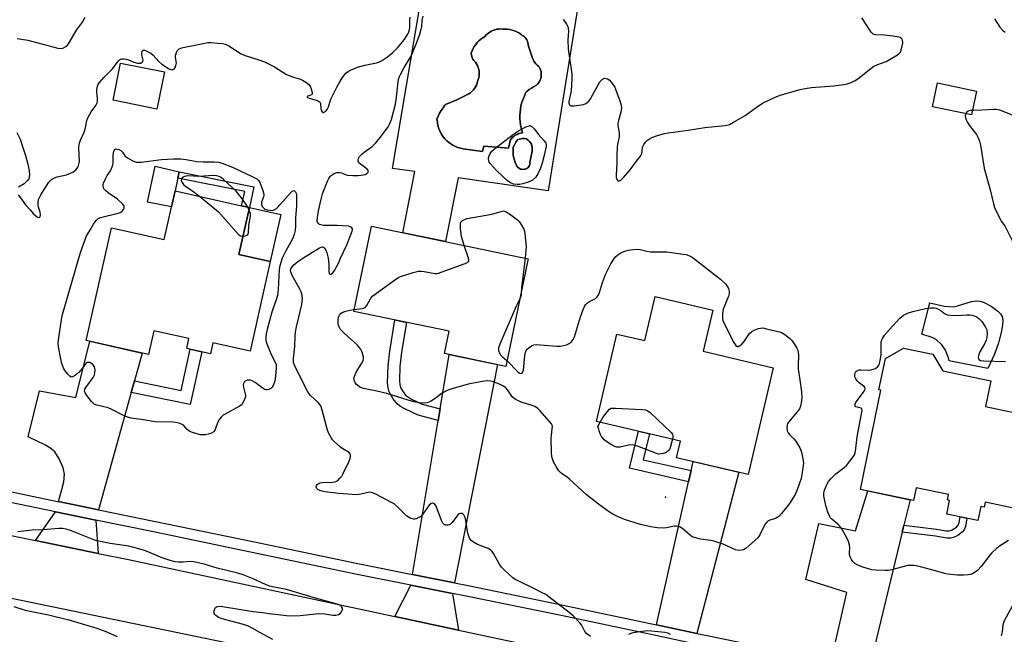
# Model space of a CAD drawing. Units: inches. Extents: x 1195769 to 1201769, y 537456 to 541457.
# Drawn here: x 1196049 to 1196424, y 539308 to 539543 of the extents above; entities that cross this region are included whole.
import ezdxf

# ---------------------------------------------------------------- set-up
doc = ezdxf.new("R2010")
doc.units = ezdxf.units.IN
doc.header["$MEASUREMENT"] = 0
for name, color, linetype in [('BLDG-Footprint', 5, 'Continuous'), ('CULTRL-Pad', 6, 'Continuous'), ('CULTRL-Swimming Pool in Ground', 4, 'Continuous'), ('ELEV-Spot Elevation', 7, 'Continuous'), ('TRANS-Driveway', 251, 'Continuous'), ('TRANS-Non Street Sidewalk', 7, 'Continuous'), ('TRANS-Road', 130, 'Continuous'), ('TRANS-Street Sidewalk', 7, 'Continuous'), ('Undefined', 1, 'Continuous')]:
    doc.layers.add(name, color=color, linetype=linetype)

msp = doc.modelspace()

# ---------------------------------------------------------------- linework, layer by layer
at = {"layer": 'BLDG-Footprint'}
for points, elevation in [([(1196103.82, 539522.89), (1196100.96, 539508.71), (1196084.19, 539512.09), (1196087.05, 539526.27)], 386.93), ([(1196413.74, 539515.61), (1196411.86, 539506.47), (1196397.04, 539509.53), (1196398.92, 539518.67)], 388.21), ([(1196136.25, 539471.15), (1196132.23, 539453.26), (1196144.2, 539450.57), (1196136.53, 539416.39), (1196122.29, 539419.59), (1196121.35, 539415.4), (1196112.33, 539417.42), (1196113.17, 539421.16), (1196099.81, 539424.16), (1196097.77, 539415.08), (1196073.9, 539420.43), (1196083.56, 539463.47), (1196103.77, 539458.94), (1196107.93, 539477.51), (1196133.28, 539471.82)], 388.85), ([(1196242.55, 539451.07), (1196234.16, 539410.56), (1196210.72, 539415.41), (1196212.49, 539423.96), (1196176.1, 539431.49), (1196180.15, 539451.07), (1196182.83, 539464), (1196242.66, 539451.61)], 389.77), ([(1196313.17, 539432.05), (1196309.48, 539416.31), (1196336.22, 539410.05), (1196326.68, 539369.28), (1196299.3, 539375.69), (1196300.79, 539382.05), (1196268.67, 539389.57), (1196276.47, 539422.89), (1196287.21, 539420.37), (1196291.15, 539437.2)], 390.71), ([(1196436.44, 539391.23), (1196429.22, 539356.24), (1196417.08, 539358.75), (1196416.68, 539356.82), (1196415.42, 539357.08), (1196414.31, 539351.73), (1196402.42, 539354.18), (1196403.51, 539359.45), (1196402.68, 539359.63), (1196403.09, 539361.63), (1196390.76, 539364.17), (1196389.78, 539359.42), (1196369.48, 539363.61), (1196377.29, 539401.49), (1196376.52, 539401.65), (1196378.98, 539413.58), (1196385.91, 539417.56), (1196397.09, 539415.25), (1196400.93, 539408.81), (1196419.24, 539405.04), (1196417.21, 539395.2)], 390.4)]:
    msp.add_lwpolyline(points, close=True, dxfattribs=dict(at, elevation=elevation))
at = {"layer": 'CULTRL-Pad'}
for points in [[(1196107.93, 539477.51), (1196106.57, 539471.42), (1196097.38, 539473.17), (1196100.34, 539486.92), (1196109.45, 539484.78), (1196108.95, 539482.4), (1196108.83, 539481.8)], [(1196148.22, 539468.47), (1196144.2, 539450.57), (1196132.23, 539453.26), (1196136.25, 539471.15)], [(1196419.39, 539433.51), (1196421.95, 539431.58), (1196422.9, 539430.58), (1196423.52, 539429.62), (1196423.84, 539428.15), (1196423.75, 539426.25), (1196423.22, 539423.45), (1196422.19, 539419.51), (1196420.61, 539415.15), (1196418.1, 539409.75), (1196403.28, 539412.62), (1196403.04, 539413.83), (1196401.99, 539416.69), (1196400.5, 539418.73), (1196398.44, 539420.8), (1196396.82, 539421.63), (1196392.97, 539422.85), (1196395.94, 539434.84), (1196401.61, 539433.55), (1196404.92, 539433.33), (1196406.55, 539433.66), (1196411.81, 539435.3), (1196413.84, 539435.6), (1196415.08, 539435.43), (1196416.47, 539434.99)]]:
    msp.add_lwpolyline(points, close=True, dxfattribs=at)
for points in [[(1196248.3, 539559.63, 0), (1196245.94, 539549.9, 0), (1196261.3, 539546.22, 0), (1196250.29, 539477.55, 0), (1196215.96, 539482.49, 0), (1196211.15, 539458.14, 0), (1196194.75, 539461.53, 0), (1196199.37, 539484.88, 0), (1196190.88, 539486.1, 0), (1196203.21, 539559.34, 0), (1196221.9, 539556.14, 0), (1196223.88, 539565.3, 0)], [(1196232.95, 539539.21, 0), (1196232.18, 539539.27, 0), (1196231.41, 539539.25, 0), (1196230.65, 539539.15, 0), (1196229.9, 539538.97, 0), (1196229.18, 539538.72, 0), (1196228.48, 539538.39, 0), (1196227.83, 539537.99, 0), (1196227.21, 539537.52, 0), (1196226.66, 539536.99, 0), (1196226.15, 539536.41, 0), (1196225.36, 539535.94, 0), (1196224.6, 539535.39, 0), (1196223.88, 539534.79, 0), (1196223.22, 539534.12, 0), (1196222.62, 539533.4, 0), (1196222.09, 539532.64, 0), (1196221.62, 539531.82, 0), (1196221.22, 539530.98, 0), (1196220.9, 539530.1, 0), (1196220.9, 539529.98, 0), (1196220.96, 539529.4, 0), (1196221.1, 539528.83, 0), (1196221.31, 539528.29, 0), (1196221.59, 539527.78, 0), (1196221.94, 539527.31, 0), (1196222.35, 539526.9, 0), (1196222.53, 539526.66, 0), (1196222.95, 539526, 0), (1196223.29, 539525.31, 0), (1196223.57, 539524.58, 0), (1196223.77, 539523.83, 0), (1196223.89, 539523.06, 0), (1196223.93, 539522.28, 0), (1196223.89, 539521.51, 0), (1196223.77, 539520.74, 0), (1196223.57, 539519.99, 0), (1196223.3, 539519.26, 0), (1196223.13, 539518.54, 0), (1196222.88, 539517.83, 0), (1196222.56, 539517.16, 0), (1196222.17, 539516.52, 0), (1196221.71, 539515.93, 0), (1196221.2, 539515.39, 0), (1196220.62, 539514.92, 0), (1196220, 539514.5, 0), (1196219.54, 539514.25, 0), (1196217.48, 539513.2, 0), (1196215.39, 539512.22, 0), (1196213.27, 539511.3, 0), (1196211.13, 539510.45, 0), (1196210.89, 539510.17, 0), (1196210.15, 539509.19, 0), (1196209.47, 539508.17, 0), (1196208.85, 539507.1, 0), (1196208.31, 539506, 0), (1196207.84, 539504.87, 0), (1196207.86, 539504.47, 0), (1196207.98, 539503.49, 0), (1196208.17, 539502.53, 0), (1196208.44, 539501.58, 0), (1196208.79, 539500.65, 0), (1196209.21, 539499.76, 0), (1196209.71, 539498.9, 0), (1196210.26, 539498.09, 0), (1196210.89, 539497.33, 0), (1196211.57, 539496.62, 0), (1196212.24, 539496.06, 0), (1196213.07, 539495.46, 0), (1196213.94, 539494.93, 0), (1196214.86, 539494.47, 0), (1196215.81, 539494.08, 0), (1196216.78, 539493.77, 0), (1196217.78, 539493.53, 0), (1196225.22, 539492.51, 0), (1196225.73, 539494.58, 0), (1196235.13, 539493.77, 0), (1196235.95, 539497.08, 0), (1196236.1, 539497.27, 0), (1196236.59, 539497.81, 0), (1196237.15, 539498.29, 0), (1196237.74, 539498.71, 0), (1196238.39, 539499.06, 0), (1196239.06, 539499.34, 0), (1196239.76, 539499.54, 0), (1196240.49, 539499.67, 0), (1196240.31, 539500.27, 0), (1196240.01, 539501.47, 0), (1196239.78, 539502.67, 0), (1196239.62, 539503.89, 0), (1196239.53, 539505.1, 0), (1196239.51, 539506.31, 0), (1196239.57, 539507.52, 0), (1196239.69, 539508.71, 0), (1196239.89, 539509.88, 0), (1196240.15, 539511.03, 0), (1196241.8, 539515.06, 0), (1196242.27, 539515.5, 0), (1196243.06, 539516.13, 0), (1196243.88, 539516.71, 0), (1196244.74, 539517.22, 0), (1196245.61, 539517.65, 0), (1196245.69, 539517.72, 0), (1196246.16, 539518.17, 0), (1196246.57, 539518.67, 0), (1196246.92, 539519.22, 0), (1196247.21, 539519.81, 0), (1196247.42, 539520.43, 0), (1196247.57, 539521.07, 0), (1196247.64, 539521.72, 0), (1196247.63, 539522.38, 0), (1196247.55, 539523.04, 0), (1196247.38, 539523.68, 0), (1196247.15, 539524.3, 0), (1196246.83, 539524.89, 0), (1196246.56, 539525.08, 0), (1196246.05, 539525.5, 0), (1196245.59, 539525.96, 0), (1196245.18, 539526.46, 0), (1196244.84, 539527, 0), (1196244.56, 539527.57, 0), (1196244.33, 539528.13, 0), (1196243.91, 539529.27, 0), (1196243.5, 539530.43, 0), (1196243.13, 539531.6, 0), (1196242.79, 539532.78, 0), (1196242.48, 539533.97, 0), (1196242.46, 539534.06, 0), (1196242.34, 539534.58, 0), (1196242.14, 539535.09, 0), (1196241.86, 539535.56, 0), (1196241.53, 539535.99, 0), (1196241.13, 539536.37, 0), (1196240.68, 539536.7, 0), (1196240.2, 539536.96, 0), (1196239.83, 539537.24, 0), (1196239.07, 539537.74, 0), (1196238.27, 539538.18, 0), (1196237.43, 539538.54, 0), (1196236.57, 539538.83, 0), (1196235.68, 539539.05, 0), (1196234.78, 539539.18, 0), (1196233.87, 539539.24, 0), (1196232.96, 539539.21, 0)], [(1196241.06, 539485.75, 0), (1196241.09, 539485.75, 0), (1196241.53, 539485.82, 0), (1196241.95, 539485.97, 0), (1196242.33, 539486.2, 0), (1196242.66, 539486.48, 0), (1196242.94, 539486.83, 0), (1196243.16, 539487.21, 0), (1196243.3, 539487.64, 0), (1196243.36, 539488.07, 0), (1196243.34, 539488.52, 0), (1196244.01, 539492.05, 0), (1196244.14, 539492.7, 0), (1196244.2, 539493.37, 0), (1196244.17, 539494.05, 0), (1196244.08, 539494.72, 0), (1196243.9, 539495.38, 0), (1196243.67, 539495.69, 0), (1196243.16, 539496.3, 0), (1196242.6, 539496.87, 0), (1196241.99, 539497.38, 0), (1196241.9, 539497.39, 0), (1196241.22, 539497.47, 0), (1196240.54, 539497.47, 0), (1196239.87, 539497.38, 0), (1196239.2, 539497.22, 0), (1196238.56, 539496.99, 0), (1196237.96, 539496.09, 0), (1196237.42, 539495.13, 0), (1196236.95, 539494.13, 0), (1196236.92, 539493.91, 0), (1196236.86, 539492.96, 0), (1196236.87, 539492, 0), (1196236.97, 539491.05, 0), (1196237.14, 539490.11, 0), (1196237.39, 539489.19, 0), (1196237.72, 539488.29, 0), (1196238.12, 539487.43, 0), (1196238.58, 539486.6, 0), (1196238.9, 539486.29, 0), (1196239.28, 539486.04, 0), (1196239.7, 539485.85, 0), (1196240.15, 539485.74, 0), (1196240.61, 539485.7, 0)]]:
    msp.add_polyline3d(points, close=True, dxfattribs=at)
at = {"layer": 'CULTRL-Swimming Pool in Ground'}
for points in [[(1196232.95, 539539.21), (1196232.96, 539539.21), (1196233.87, 539539.24), (1196234.78, 539539.18), (1196235.68, 539539.05), (1196236.57, 539538.83), (1196237.43, 539538.54), (1196238.27, 539538.18), (1196239.07, 539537.74), (1196239.83, 539537.24), (1196240.2, 539536.96), (1196240.68, 539536.7), (1196241.13, 539536.37), (1196241.53, 539535.99), (1196241.86, 539535.56), (1196242.14, 539535.09), (1196242.34, 539534.58), (1196242.46, 539534.06), (1196242.48, 539533.97), (1196242.79, 539532.78), (1196243.13, 539531.6), (1196243.5, 539530.43), (1196243.91, 539529.27), (1196244.33, 539528.13), (1196244.56, 539527.57), (1196244.84, 539527), (1196245.18, 539526.46), (1196245.59, 539525.96), (1196246.05, 539525.5), (1196246.56, 539525.08), (1196246.83, 539524.89), (1196247.15, 539524.3), (1196247.38, 539523.68), (1196247.55, 539523.04), (1196247.63, 539522.38), (1196247.64, 539521.72), (1196247.57, 539521.07), (1196247.42, 539520.43), (1196247.21, 539519.81), (1196246.92, 539519.22), (1196246.57, 539518.67), (1196246.16, 539518.17), (1196245.69, 539517.72), (1196245.61, 539517.65), (1196244.74, 539517.22), (1196243.88, 539516.71), (1196243.06, 539516.13), (1196242.27, 539515.5), (1196241.8, 539515.06), (1196240.15, 539511.03), (1196239.89, 539509.88), (1196239.69, 539508.71), (1196239.57, 539507.52), (1196239.51, 539506.31), (1196239.53, 539505.1), (1196239.62, 539503.89), (1196239.78, 539502.67), (1196240.01, 539501.47), (1196240.31, 539500.27), (1196240.49, 539499.67), (1196239.76, 539499.54), (1196239.06, 539499.34), (1196238.39, 539499.06), (1196237.74, 539498.71), (1196237.15, 539498.29), (1196236.59, 539497.81), (1196236.1, 539497.27), (1196235.95, 539497.08), (1196235.13, 539493.77), (1196225.73, 539494.58), (1196225.22, 539492.51), (1196217.78, 539493.53), (1196216.78, 539493.77), (1196215.81, 539494.08), (1196214.86, 539494.47), (1196213.94, 539494.93), (1196213.07, 539495.46), (1196212.24, 539496.06), (1196211.57, 539496.62), (1196210.89, 539497.33), (1196210.26, 539498.09), (1196209.71, 539498.9), (1196209.21, 539499.76), (1196208.79, 539500.65), (1196208.44, 539501.58), (1196208.17, 539502.53), (1196207.98, 539503.49), (1196207.86, 539504.47), (1196207.84, 539504.87), (1196208.31, 539506), (1196208.85, 539507.1), (1196209.47, 539508.17), (1196210.15, 539509.19), (1196210.89, 539510.17), (1196211.13, 539510.45), (1196213.27, 539511.3), (1196215.39, 539512.22), (1196217.48, 539513.2), (1196219.54, 539514.25), (1196220, 539514.5), (1196220.62, 539514.92), (1196221.2, 539515.39), (1196221.71, 539515.93), (1196222.17, 539516.52), (1196222.56, 539517.16), (1196222.88, 539517.83), (1196223.13, 539518.54), (1196223.3, 539519.26), (1196223.57, 539519.99), (1196223.77, 539520.74), (1196223.89, 539521.51), (1196223.93, 539522.28), (1196223.89, 539523.06), (1196223.77, 539523.83), (1196223.57, 539524.58), (1196223.29, 539525.31), (1196222.95, 539526), (1196222.53, 539526.66), (1196222.35, 539526.9), (1196221.94, 539527.31), (1196221.59, 539527.78), (1196221.31, 539528.29), (1196221.1, 539528.83), (1196220.96, 539529.4), (1196220.9, 539529.98), (1196220.9, 539530.1), (1196221.22, 539530.98), (1196221.62, 539531.82), (1196222.09, 539532.64), (1196222.62, 539533.4), (1196223.22, 539534.12), (1196223.88, 539534.79), (1196224.6, 539535.39), (1196225.36, 539535.94), (1196226.15, 539536.41), (1196226.66, 539536.99), (1196227.21, 539537.52), (1196227.83, 539537.99), (1196228.48, 539538.39), (1196229.18, 539538.72), (1196229.9, 539538.97), (1196230.65, 539539.15), (1196231.41, 539539.25), (1196232.18, 539539.27)], [(1196241.06, 539485.75), (1196240.61, 539485.7), (1196240.15, 539485.74), (1196239.7, 539485.85), (1196239.28, 539486.04), (1196238.9, 539486.29), (1196238.58, 539486.6), (1196238.12, 539487.43), (1196237.72, 539488.29), (1196237.39, 539489.19), (1196237.14, 539490.11), (1196236.97, 539491.05), (1196236.87, 539492), (1196236.86, 539492.96), (1196236.92, 539493.91), (1196236.95, 539494.13), (1196237.42, 539495.13), (1196237.96, 539496.09), (1196238.56, 539496.99), (1196239.2, 539497.22), (1196239.87, 539497.38), (1196240.54, 539497.47), (1196241.22, 539497.47), (1196241.9, 539497.39), (1196241.99, 539497.38), (1196242.6, 539496.87), (1196243.16, 539496.3), (1196243.67, 539495.69), (1196243.9, 539495.38), (1196244.08, 539494.72), (1196244.17, 539494.05), (1196244.2, 539493.37), (1196244.14, 539492.7), (1196244.01, 539492.05), (1196243.34, 539488.52), (1196243.36, 539488.07), (1196243.3, 539487.64), (1196243.16, 539487.21), (1196242.94, 539486.83), (1196242.66, 539486.48), (1196242.33, 539486.2), (1196241.95, 539485.97), (1196241.53, 539485.82), (1196241.09, 539485.75)]]:
    msp.add_lwpolyline(points, close=True, dxfattribs=at)
at = {"layer": 'ELEV-Spot Elevation'}
msp.add_point((1196295.01, 539360.6, 391.02), dxfattribs=at)
at = {"layer": 'TRANS-Driveway'}
for points in [[(1196092.34, 539404.98), (1196091.11, 539400.56), (1196078.67, 539355.84), (1196063.34, 539358.98), (1196064.67, 539363.58), (1196065.39, 539366.54), (1196065.65, 539369.45), (1196065.22, 539371.8), (1196063.61, 539375.33), (1196061.95, 539377.89), (1196060.44, 539379.23), (1196058.47, 539380.49), (1196051.8, 539383.69), (1196056.14, 539401.26), (1196070.03, 539398.68), (1196075.33, 539420.11), (1196095.3, 539415.63)], [(1196214.59, 539327.95), (1196198.55, 539331.15), (1196208.34, 539389.88), (1196209.09, 539394.33), (1196212.54, 539415.03), (1196230.98, 539411.22)], [(1196307.03, 539308.7), (1196291.58, 539311.97), (1196303.9, 539366.56), (1196304.86, 539370.78), (1196305.63, 539374.21), (1196323, 539370.14)], [(1196386.09, 539349.99), (1196385.45, 539347.31), (1196372.83, 539295.13), (1196358.31, 539298.12), (1196364.3, 539324.24), (1196348.65, 539329.3), (1196353.54, 539350.65), (1196367.62, 539347.77), (1196372.33, 539363.02), (1196388.44, 539359.7)], [(1196077.57, 539351.9), (1196078.5, 539339.22), (1196054.64, 539344.12), (1196062.19, 539355.05)], [(1196213.81, 539323.95), (1196216.02, 539309.95), (1196191.78, 539315.13), (1196197.88, 539327.13)]]:
    msp.add_lwpolyline(points, close=True, dxfattribs=at)
at = {"layer": 'TRANS-Non Street Sidewalk'}
for points in [[(1196137.9, 539479.07), (1196136.25, 539471.15), (1196133.28, 539471.82), (1196134.45, 539477.25), (1196108.95, 539482.4), (1196109.45, 539484.78)], [(1196209.09, 539394.33), (1196208.34, 539389.88), (1196200.67, 539391.95), (1196195.54, 539394.3), (1196193.87, 539395.29), (1196192.76, 539396.14), (1196191.15, 539398.14), (1196189.63, 539400.81), (1196189.2, 539402.38), (1196189.01, 539404.26), (1196189.21, 539410.76), (1196189.79, 539416.32), (1196191.76, 539428.25), (1196196.15, 539427.34), (1196194.27, 539415.92), (1196193.71, 539410.53), (1196193.49, 539405.18), (1196193.66, 539403.59), (1196194.06, 539402.27), (1196194.89, 539400.83), (1196195.86, 539399.58), (1196198.08, 539398.05), (1196202.21, 539396.18)], [(1196091.11, 539400.56), (1196092.34, 539404.98), (1196110.16, 539401.38), (1196113.58, 539417.15), (1196118.04, 539416.14), (1196113.68, 539396)], [(1196304.86, 539370.78), (1196303.9, 539366.56), (1196281.34, 539371.71), (1196284.73, 539385.81), (1196288.95, 539384.82), (1196286.58, 539374.96)], [(1196385.45, 539347.31), (1196386.09, 539349.99), (1196398.46, 539348.45), (1196402.15, 539347.85), (1196403.29, 539347.84), (1196404.25, 539348.04), (1196406.14, 539349.22), (1196406.76, 539350), (1196407.14, 539351.04), (1196407.49, 539353.13), (1196410.12, 539352.59), (1196409.53, 539349.43), (1196409.05, 539348.2), (1196408.49, 539347.46), (1196406.63, 539346.08), (1196404.94, 539345.24), (1196403.95, 539345.07), (1196402.49, 539345.08), (1196398.08, 539345.74)]]:
    msp.add_lwpolyline(points, close=True, dxfattribs=at)
at = {"layer": 'TRANS-Road'}
msp.add_lwpolyline([(1195980.05, 539359.44), (1196054.64, 539344.12), (1196078.5, 539339.22), (1196090.14, 539336.83), (1196191.78, 539315.13), (1196216.02, 539309.95), (1196281.38, 539296), (1196288.13, 539294.56), (1196306.69, 539290.79), (1196348.3, 539282.35), (1196373.33, 539277.27), (1196415.72, 539268.67), (1196418.56, 539268.1), (1196416.25, 539244.66), (1196343.81, 539259.99), (1196318.41, 539265.37), (1196264.07, 539276.87), (1196252.34, 539279.36), (1196237.46, 539282.42), (1196171.63, 539296), (1196147.15, 539301.04), (1196029.22, 539325.35)], dxfattribs=at)
at = {"layer": 'TRANS-Street Sidewalk'}
for points in [[(1196028.57, 539366.21), (1196063.02, 539359.05), (1196063.34, 539358.98), (1196078.67, 539355.84), (1196099.83, 539351.5), (1196137.54, 539343.7), (1196177.59, 539335.33), (1196198.55, 539331.15), (1196214.59, 539327.95), (1196219.8, 539326.91), (1196256.07, 539319.48), (1196291.58, 539311.97), (1196307.03, 539308.7), (1196311.65, 539307.72), (1196358.31, 539298.12), (1196372.83, 539295.13), (1196381.33, 539293.38), (1196438.8, 539281.31)], [(1196437.99, 539277.31), (1196380.5, 539289.39), (1196371.87, 539291.16), (1196357.4, 539294.14), (1196310.81, 539303.73), (1196306.01, 539304.74), (1196290.68, 539307.99), (1196255.24, 539315.49), (1196218.99, 539322.91), (1196213.81, 539323.95), (1196197.88, 539327.13), (1196176.77, 539331.34), (1196136.71, 539339.71), (1196099.01, 539347.5), (1196077.57, 539351.9), (1196062.19, 539355.05), (1196027.73, 539362.22)]]:
    msp.add_lwpolyline(points, dxfattribs=at)
at = {"layer": 'Undefined'}
for p, q in [((1196136.09, 539470.44, 388), (1196135.69, 539471.28, 388)), ((1196219.91, 539451.83, 390), (1196218.27, 539456.66, 390)), ((1196241.49, 539451.85, 390), (1196241.49, 539451.83, 390))]:
    msp.add_line(p, q, dxfattribs=at)
for points, elevation in [([(1196171.04, 539451.83), (1196173.44, 539456.94), (1196174.89, 539460.47), (1196175.48, 539462.09), (1196175.59, 539462.6), (1196175.55, 539463.06), (1196175.35, 539463.41), (1196175.02, 539463.68), (1196174.04, 539464), (1196169.7, 539464.33), (1196164.52, 539464.31), (1196163.49, 539464.52), (1196163.04, 539464.73), (1196162.49, 539465.17), (1196162.24, 539465.53), (1196162.12, 539466), (1196162.2, 539467.36), (1196162.66, 539469.93), (1196163.59, 539474.33), (1196164.2, 539476.42), (1196166.07, 539481.27), (1196166.58, 539482.29), (1196167.05, 539482.99), (1196167.42, 539483.39), (1196168.57, 539484.09), (1196169.61, 539484.46), (1196170.66, 539484.56), (1196171.4, 539484.42), (1196172.86, 539483.74), (1196173.68, 539483.55), (1196175.69, 539483.41), (1196177.74, 539483.4), (1196178.94, 539483.52), (1196180.39, 539483.81), (1196181.1, 539484.15), (1196181.55, 539484.66), (1196181.65, 539485.03), (1196181.61, 539485.23), (1196181.22, 539485.79), (1196180.6, 539486.33), (1196178.62, 539487.65), (1196178.03, 539488.21), (1196177.77, 539488.89), (1196177.79, 539489.41), (1196177.91, 539489.92), (1196178.32, 539490.63), (1196179.13, 539491.46), (1196180.04, 539492.23), (1196183.08, 539494.5), (1196184.51, 539495.89), (1196186.71, 539498.57), (1196189.15, 539501.94), (1196189.89, 539503.2), (1196190.48, 539504.8), (1196192.05, 539510.58), (1196192.29, 539512.26), (1196193, 539519.06), (1196193.14, 539519.94), (1196193.41, 539520.86), (1196193.89, 539521.94), (1196195.27, 539524.58), (1196197.94, 539528.86), (1196200.04, 539533.91), (1196201.24, 539537.3), (1196201.83, 539539.19), (1196202.01, 539540.22), (1196202.16, 539542.5), (1196202.57, 539544.22)], 388), ([(1196047.66, 539535.69), (1196051.67, 539535.04), (1196063.18, 539531.95), (1196064.3, 539531.8), (1196065.07, 539531.95), (1196066.24, 539532.59), (1196066.85, 539533.11), (1196067.22, 539533.55), (1196070.31, 539538.78), (1196072.54, 539541.93), (1196073.62, 539543.72)], 384), ([(1196047.98, 539476.03), (1196048.82, 539474.81), (1196050.84, 539472.24), (1196052.56, 539470.24), (1196053.76, 539468.94), (1196054.79, 539467.97), (1196055.39, 539467.51), (1196055.94, 539467.33), (1196056.2, 539467.48), (1196056.39, 539467.78), (1196056.52, 539468.39), (1196056.36, 539469.38), (1196055.72, 539471.3), (1196055.6, 539471.87), (1196055.58, 539473.04), (1196055.77, 539474.18), (1196056.1, 539474.99), (1196056.67, 539476.02), (1196059.65, 539480.81), (1196060.66, 539481.86), (1196061.87, 539482.52), (1196062.92, 539482.88), (1196066.46, 539483.68), (1196068.89, 539484.69), (1196069.39, 539484.99), (1196070.03, 539485.54), (1196070.56, 539486.18), (1196070.84, 539486.65), (1196071.19, 539487.69), (1196071.37, 539488.8), (1196071.16, 539493.84), (1196071.27, 539495.28), (1196071.8, 539496.88), (1196073.2, 539499.91), (1196073.63, 539501.52), (1196074.19, 539504.32), (1196074.55, 539505.4), (1196075.88, 539507.65), (1196077.61, 539510.1), (1196078.08, 539511.05), (1196078.25, 539511.86), (1196078.29, 539512.7), (1196078.03, 539515.05), (1196078.03, 539516.15), (1196078.24, 539517.48), (1196078.58, 539518.24), (1196079.27, 539519.17), (1196080.63, 539520.74), (1196083.9, 539523.94), (1196086.33, 539527.1), (1196086.69, 539527.47), (1196087.09, 539527.74), (1196087.59, 539527.88), (1196088.14, 539527.91), (1196089.27, 539527.76), (1196090.06, 539527.5), (1196092.08, 539526.57), (1196093.54, 539526.22), (1196094.65, 539526.23), (1196095.32, 539526.56), (1196095.59, 539526.93), (1196095.66, 539527.37), (1196095.24, 539529.43), (1196095.18, 539530.14), (1196095.35, 539530.78), (1196095.74, 539531.18), (1196096.15, 539531.21), (1196096.88, 539530.98), (1196098.65, 539530.03), (1196099.53, 539529.27), (1196101.74, 539526.88), (1196102.85, 539525.88), (1196105.32, 539524.22), (1196106.1, 539523.86), (1196106.81, 539523.74), (1196107.33, 539523.9), (1196107.65, 539524.21), (1196107.91, 539524.63), (1196108.2, 539525.35), (1196108.36, 539526.35), (1196108.02, 539528.35), (1196108.08, 539529.17), (1196108.37, 539530.24), (1196108.7, 539530.97), (1196109.01, 539531.37), (1196109.44, 539531.66), (1196110.48, 539532.04), (1196112.17, 539532.45), (1196115.58, 539533.08), (1196120.39, 539534.1), (1196121.55, 539534.13), (1196124.19, 539533.91), (1196125.95, 539533.72), (1196127.08, 539533.48), (1196128.34, 539532.84), (1196133.16, 539529.75), (1196134.62, 539529.17), (1196140.29, 539527.37), (1196141.95, 539526.74), (1196145.88, 539524.78), (1196150.44, 539521.9), (1196153.11, 539520.89), (1196155.74, 539520.16), (1196156.52, 539519.78), (1196157.76, 539518.98), (1196158.92, 539518.07), (1196159.44, 539517.41), (1196159.87, 539516.39), (1196160.19, 539515.08), (1196160.17, 539514.41), (1196159.95, 539514.11), (1196158.49, 539513.62), (1196158.3, 539513.47), (1196158.28, 539513.33), (1196158.46, 539513.12), (1196159.04, 539512.83), (1196162.11, 539511.97), (1196162.63, 539511.77), (1196163.06, 539511.49), (1196163.29, 539511.21), (1196163.44, 539510.81), (1196163.52, 539508.99), (1196163.69, 539508.28), (1196164.05, 539507.67), (1196164.37, 539507.47), (1196164.56, 539507.46), (1196164.97, 539507.61), (1196165.39, 539507.91), (1196165.92, 539508.54), (1196166.4, 539509.59), (1196167.33, 539512.47), (1196169.66, 539517.11), (1196170.62, 539518.87), (1196171.82, 539520.81), (1196172.49, 539521.73), (1196173.09, 539522.38), (1196173.96, 539523.05), (1196174.89, 539523.59), (1196177.53, 539524.66), (1196180.32, 539525.43), (1196184.79, 539526.34), (1196185.89, 539526.7), (1196186.66, 539527.07), (1196188.99, 539528.68), (1196190.93, 539530.32), (1196192.74, 539532.11), (1196195.36, 539535.11), (1196196.76, 539537.35), (1196197.15, 539538.15), (1196197.39, 539538.91), (1196197.53, 539539.99), (1196197.49, 539542.59), (1196197.56, 539543.73)], 386), ([(1196255.97, 539542.94), (1196256.53, 539542.29), (1196257.24, 539541.17), (1196257.73, 539540.21), (1196257.94, 539539.54), (1196257.98, 539538.45), (1196257.73, 539535.09), (1196257.89, 539531.63), (1196259.26, 539522.15), (1196259.3, 539520.16), (1196259.07, 539515.73), (1196258.19, 539511.56), (1196258.18, 539511.04), (1196258.4, 539510.39), (1196258.68, 539510.08), (1196258.89, 539509.99), (1196259.38, 539509.92), (1196260.22, 539509.97), (1196263.79, 539510.52), (1196264.61, 539510.79), (1196265.22, 539511.18), (1196265.77, 539511.72), (1196266.41, 539512.67), (1196270.03, 539519.11), (1196270.5, 539519.68), (1196271.08, 539520.16), (1196271.49, 539520.39), (1196271.95, 539520.47), (1196272.9, 539520.25), (1196273.58, 539519.84), (1196274.38, 539519.02), (1196275.26, 539517.86), (1196275.7, 539517.11), (1196276.04, 539516.31), (1196277.62, 539511.92), (1196278.14, 539510.27), (1196278.28, 539509.17), (1196278.03, 539507.56), (1196277.07, 539504.36), (1196276.87, 539503.29), (1196276.9, 539502.47), (1196277.39, 539499.69), (1196277.44, 539498.87), (1196277.32, 539498.02), (1196276.86, 539496.02), (1196276.67, 539494.27), (1196276.47, 539491.04), (1196276.48, 539488.22), (1196276.24, 539483.39), (1196276.29, 539482.6), (1196276.47, 539481.87), (1196276.81, 539481.35), (1196277.14, 539481.23), (1196277.54, 539481.34), (1196277.97, 539481.57), (1196279.02, 539482.55), (1196281.53, 539485.57), (1196284.44, 539489.31), (1196285.48, 539490.73), (1196285.89, 539491.49), (1196286.12, 539492.35), (1196286.34, 539494.19), (1196286.81, 539495.17), (1196287.47, 539496.09), (1196288.24, 539496.9), (1196288.91, 539497.35), (1196289.9, 539497.85), (1196292.38, 539498.72), (1196294.69, 539499.38), (1196296.14, 539499.69), (1196303.67, 539500.64), (1196310.11, 539501.75), (1196317.78, 539502.48), (1196319.49, 539502.88), (1196321.08, 539503.66), (1196325.45, 539506.26), (1196329.7, 539509.37), (1196332.14, 539511), (1196336.65, 539513.15), (1196338.82, 539514.06), (1196346.42, 539516.15), (1196348.4, 539516.62), (1196350.78, 539516.89), (1196359.26, 539517.56), (1196363.97, 539518.27), (1196364.79, 539518.48), (1196365.9, 539518.91), (1196367.52, 539519.66), (1196368.53, 539520.28), (1196373.44, 539524.19), (1196374.64, 539525.06), (1196375.68, 539525.58), (1196379.24, 539526.93), (1196383.04, 539529.06), (1196383.99, 539529.68), (1196384.4, 539530.04), (1196384.72, 539530.47), (1196385.04, 539531.24), (1196385.6, 539533.82), (1196385.63, 539534.38), (1196385.56, 539534.9), (1196385.36, 539535.37), (1196385.04, 539535.75), (1196384.6, 539536), (1196384.08, 539536.16), (1196381.79, 539536.55), (1196378.6, 539536.97), (1196375.24, 539537.03), (1196374.72, 539537.13), (1196374.27, 539537.34), (1196373.59, 539538.04), (1196369.95, 539543.49)], 388), ([(1196420.7, 539543.16), (1196422.67, 539540.02), (1196423.8, 539538.72), (1196424.68, 539538.02)], 388), ([(1196409.59, 539506.93), (1196409.48, 539506.3), (1196409.56, 539505.45), (1196409.83, 539504.61), (1196410.2, 539503.79), (1196411, 539502.52), (1196413.74, 539498.99), (1196414.41, 539497.74), (1196414.93, 539496.42), (1196415.25, 539494.98), (1196416.76, 539486.2), (1196418.93, 539477.86), (1196420.22, 539472.51), (1196420.65, 539471.14), (1196422.66, 539466.96), (1196423.24, 539465.97), (1196424.53, 539464.13), (1196425.38, 539462.69), (1196428.33, 539456.86), (1196431.78, 539451.83)], 388), ([(1196412.22, 539508.22), (1196411.38, 539508.14), (1196410.58, 539507.91), (1196409.94, 539507.46), (1196409.59, 539506.93)], 388), ([(1196429.46, 539505.64), (1196422.73, 539508.24), (1196421.39, 539508.55), (1196420.3, 539508.61), (1196415.84, 539508.31), (1196412.22, 539508.22)], 388), ([(1196047.48, 539499.81), (1196048.71, 539497.2), (1196049.43, 539495.25), (1196050.83, 539490.98), (1196051.71, 539487.66), (1196052.1, 539485.98), (1196052.31, 539484.01), (1196052.24, 539482.63), (1196052.06, 539482.1), (1196051.6, 539481.41), (1196050.33, 539480.25), (1196048.08, 539478.87)], 386), ([(1196071.16, 539451.83), (1196071.84, 539453.96), (1196074.12, 539460.35), (1196074.52, 539461.12), (1196075.62, 539462.78), (1196076.76, 539464.86), (1196077.74, 539466.25), (1196078.34, 539466.82), (1196079.36, 539467.29), (1196086.17, 539469.03), (1196086.92, 539469.28), (1196087.58, 539469.67), (1196087.94, 539470), (1196088.22, 539470.41), (1196088.41, 539470.86), (1196088.48, 539471.32), (1196088.39, 539471.77), (1196087.78, 539472.62), (1196085.84, 539474.35), (1196082.35, 539476.74), (1196081.41, 539477.47), (1196081.02, 539477.89), (1196080.74, 539478.35), (1196080.43, 539479.38), (1196080.45, 539479.91), (1196080.58, 539480.45), (1196081.13, 539481.79), (1196081.95, 539483.35), (1196083.18, 539485.13), (1196083.85, 539486.63), (1196084.08, 539487.42), (1196084.22, 539488.22), (1196084.2, 539490.77), (1196084.4, 539492.2), (1196084.64, 539492.96), (1196084.87, 539493.35), (1196085.03, 539493.47), (1196085.44, 539493.56), (1196086.44, 539493.31), (1196087.18, 539492.9), (1196087.76, 539492.32), (1196088.87, 539490.8), (1196089.74, 539490.08), (1196091.56, 539489.07), (1196092.36, 539488.71), (1196093.19, 539488.45), (1196094.03, 539488.41), (1196094.89, 539488.48), (1196102.68, 539489.47), (1196107.33, 539489.68), (1196109.94, 539489.7), (1196112.1, 539489.44), (1196116.19, 539488.68), (1196118.58, 539488.56), (1196122.78, 539488.57), (1196124.5, 539488.45), (1196125.81, 539488.12), (1196129.85, 539486.51), (1196138.09, 539482.6), (1196139.11, 539482.05), (1196139.75, 539481.53), (1196140.19, 539480.84), (1196140.53, 539480.06), (1196141.41, 539477.6), (1196141.76, 539476.24), (1196141.77, 539475.71), (1196141.66, 539475.19), (1196140.88, 539473.2), (1196140.81, 539472.75), (1196140.86, 539472.29), (1196141.17, 539471.6), (1196141.83, 539470.8), (1196142.26, 539470.52), (1196143.01, 539470.27), (1196144.09, 539470.09), (1196144.9, 539470.08), (1196145.67, 539470.29), (1196146.4, 539470.7), (1196147.07, 539471.26), (1196147.9, 539472.13), (1196152.15, 539477.07), (1196152.55, 539477.39), (1196152.95, 539477.58), (1196153.15, 539477.6), (1196153.5, 539477.47), (1196153.82, 539477.13), (1196154.04, 539476.66), (1196154.18, 539475.85), (1196154.23, 539474.98), (1196154.22, 539471.77), (1196153.78, 539467.18), (1196153.87, 539464.13), (1196153.7, 539462.44), (1196153.32, 539460.88), (1196152.64, 539459.24), (1196150.13, 539454.69), (1196148.74, 539451.83)], 388), ([(1196135.69, 539471.28), (1196135.05, 539472.32), (1196133.21, 539474.87), (1196131.18, 539477.43), (1196126.36, 539481.84), (1196125.43, 539482.56), (1196124.73, 539482.94), (1196123.66, 539483.25), (1196122.58, 539483.36), (1196116.92, 539483.05), (1196112.74, 539483.25), (1196111.5, 539483.04), (1196110.85, 539482.69), (1196110.37, 539482.09), (1196110.25, 539481.63), (1196110.26, 539481.41), (1196110.53, 539480.76), (1196111.14, 539479.91), (1196111.99, 539479.15), (1196114.52, 539477.51), (1196117.17, 539475.44)], 388), ([(1196117.17, 539475.44), (1196124.45, 539469.52), (1196132.03, 539460.92), (1196132.88, 539460.33), (1196133.79, 539460.2)], 388), ([(1196133.79, 539460.2), (1196134.6, 539460.32), (1196135.3, 539460.6), (1196135.65, 539460.89), (1196135.91, 539461.45), (1196136.05, 539464.29), (1196136.71, 539467.83), (1196136.62, 539468.9), (1196136.09, 539470.44)], 388), ([(1196218.27, 539456.66), (1196217.2, 539460.09), (1196216.84, 539463.03), (1196216.76, 539464.2), (1196216.8, 539465.03), (1196216.94, 539465.52), (1196217.42, 539466.07), (1196218.32, 539466.62), (1196219.41, 539466.97), (1196228.76, 539468.64), (1196233.21, 539469.89), (1196234.31, 539469.47), (1196235.49, 539468.8), (1196238.54, 539466.4), (1196239.16, 539465.78), (1196239.68, 539465.11), (1196240.98, 539462.9), (1196241.26, 539462.11), (1196241.41, 539461.27), (1196241.84, 539456.07), (1196241.82, 539454.9), (1196241.49, 539451.85)], 390), ([(1196156.68, 539451.83), (1196163.02, 539455.72), (1196163.67, 539456.06), (1196164.09, 539456.16), (1196164.48, 539456.09), (1196164.85, 539455.82), (1196165.44, 539454.95), (1196165.84, 539453.89), (1196166.26, 539451.83)], 388), ([(1196275.57, 539451.83), (1196276.16, 539452.53), (1196276.82, 539453.09), (1196278.06, 539453.86), (1196279.1, 539454.38), (1196280.8, 539454.83), (1196282.85, 539455.18), (1196284.31, 539455.33), (1196285.45, 539455.2), (1196287.98, 539454.52), (1196289.4, 539454.27), (1196290.26, 539454.21), (1196295.52, 539454.22), (1196301.81, 539453.4), (1196302.91, 539453.18), (1196303.92, 539452.86), (1196304.96, 539452.34), (1196305.76, 539451.83)], 390), ([(1196148.74, 539451.83), (1196147.9, 539448.96), (1196147.63, 539447.52), (1196147.25, 539439.84), (1196146.94, 539437.59), (1196146.51, 539435.93), (1196145.32, 539432.7), (1196144.86, 539431.22), (1196143.04, 539424.59), (1196142.68, 539422.95), (1196142.47, 539421.58), (1196142.52, 539420.43), (1196142.92, 539419.1), (1196144.53, 539415.11), (1196146.13, 539412.17), (1196146.41, 539411.27), (1196146.42, 539409.84), (1196146.02, 539405.72), (1196145.82, 539404.58), (1196145.38, 539403.28), (1196144.99, 539402.6), (1196144.44, 539402.11), (1196143.5, 539401.71), (1196143.01, 539401.61), (1196142.53, 539401.62), (1196142.02, 539401.79), (1196141.54, 539402.07), (1196138.45, 539404.4), (1196137.26, 539405.07), (1196136.64, 539405.27), (1196135.88, 539405.34), (1196135.38, 539405.24), (1196134.68, 539404.85), (1196134.29, 539404.5), (1196134.01, 539404.08), (1196133.88, 539403.4), (1196134, 539402.57), (1196134.68, 539400.03), (1196134.75, 539399.47), (1196134.72, 539398.93), (1196134.29, 539397.64), (1196133.48, 539396.22), (1196133.1, 539395.82), (1196132.41, 539395.33), (1196126.99, 539392.37), (1196126.25, 539391.92), (1196125.59, 539391.36), (1196124.85, 539390.46), (1196124.22, 539389.45), (1196123.17, 539386.49), (1196122.75, 539385.79), (1196122.37, 539385.44), (1196121.47, 539384.89), (1196120.69, 539384.63), (1196119.52, 539384.45), (1196118.34, 539384.39), (1196117.48, 539384.47), (1196116.65, 539384.65), (1196114.49, 539385.32), (1196113.46, 539385.76), (1196112.5, 539386.5), (1196111.08, 539388.08), (1196110.38, 539388.51), (1196109.32, 539388.88), (1196108.21, 539389.16), (1196107.08, 539389.3), (1196100.34, 539389.36), (1196095.88, 539390.14), (1196091.12, 539390.8), (1196089.78, 539391.2), (1196088.21, 539391.8), (1196083.7, 539394.11), (1196082.35, 539394.71), (1196078.05, 539395.75), (1196077.02, 539396.18), (1196076.58, 539396.52), (1196076, 539397.15), (1196074.17, 539399.48), (1196073.54, 539400.42), (1196073.31, 539401.13), (1196073.48, 539401.83), (1196073.87, 539402.53), (1196076.57, 539406.36), (1196077.06, 539407.34), (1196077.31, 539408.11), (1196077.36, 539409.25), (1196077.11, 539410.36), (1196076.49, 539411.25), (1196075.65, 539411.9), (1196075.23, 539412.04), (1196074.8, 539412.08), (1196074.38, 539412), (1196073.96, 539411.74), (1196072.44, 539409.74), (1196071.13, 539408.23), (1196069.83, 539407.17), (1196068.69, 539406.54), (1196068.26, 539406.5), (1196067.66, 539406.8), (1196066.92, 539407.56), (1196065.88, 539408.89), (1196065.45, 539409.62), (1196065.02, 539410.66), (1196064.58, 539412), (1196064.23, 539413.43), (1196063.33, 539418.04), (1196063.24, 539419.42), (1196063.33, 539420.56), (1196064.58, 539428.39), (1196064.97, 539430.35), (1196071.16, 539451.83)], 388), ([(1196266.42, 539307.45), (1196265, 539308.54), (1196264.28, 539309.4), (1196262.97, 539311.9), (1196262.5, 539312.61), (1196259.85, 539315.34), (1196258.35, 539316.72), (1196250.51, 539322.64), (1196249.33, 539323.47), (1196247.77, 539324.35), (1196245.38, 539325.57), (1196238.79, 539328.69), (1196237.74, 539329.25), (1196236.79, 539329.94), (1196233.46, 539332.9), (1196232.45, 539333.96), (1196231.84, 539334.88), (1196229.43, 539339.14), (1196228.95, 539339.87), (1196228.39, 539340.49), (1196227.43, 539341.04), (1196223.36, 539342.63), (1196221.8, 539343.49), (1196220.88, 539344.18), (1196220.53, 539344.6), (1196220.26, 539345.07), (1196219.6, 539346.91), (1196219.32, 539348.32), (1196218.86, 539351.76), (1196218.61, 539352.88), (1196218.14, 539353.86), (1196217.63, 539354.37), (1196217.22, 539354.49), (1196216.79, 539354.48), (1196216.37, 539354.33), (1196215.95, 539354.02), (1196215.38, 539353.39), (1196213.62, 539350.96), (1196213.02, 539350.36), (1196212.56, 539350.11), (1196212.05, 539349.99), (1196211.02, 539350.02), (1196210.58, 539350.19), (1196210.09, 539350.77), (1196209.6, 539351.81), (1196207.51, 539357.26), (1196206.94, 539358.11), (1196206.43, 539358.41), (1196206.08, 539358.43), (1196205.68, 539358.26), (1196204.91, 539357.6), (1196204.2, 539356.73), (1196202.39, 539354.15), (1196201.62, 539353.34), (1196200.92, 539352.86), (1196199.92, 539352.37), (1196199.42, 539352.22), (1196198.9, 539352.22), (1196197.85, 539352.57), (1196196.34, 539353.46), (1196195.26, 539354.43), (1196192.6, 539357.13), (1196191.5, 539358.06), (1196190.25, 539358.79), (1196184.82, 539361.66), (1196183.26, 539362.37), (1196182.73, 539362.5), (1196182.17, 539362.51), (1196178.18, 539361.69), (1196177.13, 539361.61), (1196175.53, 539361.66), (1196170.31, 539362.06), (1196165.01, 539362.73), (1196163.55, 539363.03), (1196162.53, 539363.51), (1196161.96, 539364.01), (1196161.67, 539364.57), (1196161.84, 539365.14), (1196162.13, 539365.5), (1196162.52, 539365.8), (1196163.25, 539366.07), (1196164.06, 539366.21), (1196167.91, 539366.39), (1196169.04, 539366.56), (1196169.53, 539366.77), (1196169.96, 539367.06), (1196170.95, 539368), (1196171.47, 539368.64), (1196171.92, 539369.38), (1196174.22, 539374.08), (1196174.69, 539375.45), (1196174.83, 539376.28), (1196174.84, 539376.8), (1196174.64, 539377.38), (1196174.3, 539377.73), (1196171.92, 539379.1), (1196170.99, 539379.78), (1196168.61, 539381.91), (1196168.02, 539382.54), (1196167.53, 539383.21), (1196166.61, 539384.9), (1196166.09, 539386.21), (1196164.04, 539393.86), (1196163.48, 539395.46), (1196163.06, 539396.15), (1196162.55, 539396.78), (1196159.58, 539399.49), (1196158.68, 539400.6), (1196153.96, 539409.91), (1196153.46, 539410.99), (1196153.14, 539412.03), (1196153.02, 539412.81), (1196153.02, 539413.62), (1196153.6, 539418.14), (1196153.7, 539422.23), (1196153.81, 539423.66), (1196154.19, 539425.59), (1196155.14, 539429.29), (1196156.23, 539434.2), (1196156.44, 539435.36), (1196156.5, 539436.23), (1196156.35, 539437.63), (1196155.99, 539438.99), (1196155.33, 539440.31), (1196152.43, 539445.51), (1196152.02, 539446.59), (1196151.97, 539447.3), (1196152.07, 539447.73), (1196152.28, 539448.18), (1196153.21, 539449.25), (1196154.75, 539450.59), (1196156.68, 539451.83)], 388), ([(1196166.26, 539451.83), (1196166.58, 539449.58), (1196166.55, 539446.8), (1196166.76, 539445.92), (1196166.97, 539445.7), (1196167.11, 539445.67), (1196167.46, 539445.79), (1196168.03, 539446.22), (1196168.7, 539447.08), (1196170.2, 539449.9), (1196171.04, 539451.83)], 388), ([(1196305.76, 539451.83), (1196316.08, 539443.81), (1196317.96, 539442), (1196318.49, 539441.27), (1196319.08, 539440.24), (1196319.43, 539439.19), (1196319.4, 539438.4), (1196319.06, 539437.31), (1196317.07, 539432.4), (1196316.79, 539430.75), (1196316.76, 539428.83), (1196316.97, 539428.01), (1196317.32, 539427.2), (1196321.14, 539419.67), (1196321.9, 539418.48), (1196322.43, 539418.16), (1196322.83, 539418.16), (1196323.5, 539418.49), (1196324.16, 539419.01), (1196325.15, 539420.1), (1196327.16, 539423.06), (1196327.97, 539423.85), (1196328.96, 539424.37), (1196330.56, 539424.98), (1196331.37, 539425.19), (1196332.21, 539425.2), (1196333.65, 539424.94), (1196338.54, 539423.73), (1196339.62, 539423.3), (1196340.58, 539422.69), (1196342.42, 539421.3), (1196343.41, 539420.29), (1196344.22, 539419.13), (1196345.19, 539417.53), (1196345.52, 539416.75), (1196345.73, 539415.93), (1196345.79, 539414.81), (1196345.7, 539410.83), (1196345.74, 539409.46), (1196346.4, 539405.48), (1196346.92, 539400.85), (1196347.09, 539398.79), (1196347, 539397.36), (1196346.58, 539395.42), (1196346.16, 539394.39), (1196345.34, 539393.23), (1196341.96, 539389.28), (1196341.69, 539388.78), (1196341.52, 539388.24), (1196341.39, 539387.11), (1196341.56, 539385.98), (1196341.85, 539385.25), (1196342.42, 539384.51), (1196344.09, 539382.91), (1196344.82, 539382.01), (1196346.31, 539379.44), (1196346.69, 539378.64), (1196346.98, 539377.82), (1196347.51, 539375.29), (1196347.68, 539373.58), (1196347.26, 539370.09), (1196346.83, 539367.79), (1196345.34, 539363.45), (1196344.53, 539361.62), (1196342.4, 539358.28), (1196339.3, 539354.4), (1196338.33, 539353.33), (1196337.75, 539352.87), (1196337.07, 539352.55), (1196334.85, 539351.83), (1196334.13, 539351.45), (1196333.72, 539351.11), (1196333.04, 539350.18), (1196331.05, 539346.27), (1196330.26, 539345.13), (1196325.85, 539341.19), (1196324.89, 539340.58), (1196324.05, 539340.38), (1196322.89, 539340.33), (1196321.77, 539340.55), (1196317.12, 539342.69), (1196313.55, 539343.91), (1196312.43, 539344.13), (1196308.44, 539344.67), (1196307.07, 539344.96), (1196305.74, 539345.35), (1196305.24, 539345.57), (1196304.56, 539346.02), (1196302.6, 539347.79), (1196301.47, 539348.69), (1196300.77, 539349.16), (1196300.02, 539349.52), (1196299.27, 539349.65), (1196298.47, 539349.62), (1196295.4, 539348.97), (1196294.27, 539348.84), (1196291.88, 539348.97), (1196289.52, 539349.29), (1196285.53, 539350.25), (1196279.43, 539352.12), (1196276.69, 539353.25), (1196274.92, 539354.2), (1196273.7, 539354.96), (1196269.46, 539358), (1196264.77, 539361.64), (1196258.47, 539367.58), (1196257.59, 539368.28), (1196255.75, 539369.41), (1196255.14, 539369.88), (1196254.41, 539370.71), (1196253.28, 539372.33), (1196252.3, 539374.11), (1196251.88, 539375.22), (1196251.68, 539376.07), (1196251.55, 539377.81), (1196251.43, 539383.09), (1196251.5, 539384.25), (1196251.86, 539386.78), (1196251.89, 539387.59), (1196251.8, 539388.1), (1196251.58, 539388.59), (1196250.72, 539389.71), (1196247.22, 539393.62), (1196246.18, 539394.62), (1196245.23, 539395.22), (1196244.21, 539395.69), (1196240.01, 539396.93), (1196238.98, 539397.35), (1196237.78, 539397.98), (1196237.13, 539398.45), (1196236.73, 539398.86), (1196234.85, 539401.54), (1196234.12, 539402.36), (1196233.28, 539402.98), (1196231.74, 539403.71), (1196229.08, 539404.75), (1196228.26, 539404.93), (1196227.13, 539405.02), (1196225.97, 539404.91), (1196223.05, 539404.44), (1196219.71, 539403.75), (1196213.11, 539401.82), (1196211.5, 539401.24), (1196209.88, 539400.32), (1196207.1, 539398.25), (1196205.38, 539397.19), (1196204.07, 539396.65), (1196202.97, 539396.5), (1196201.05, 539396.62), (1196199.07, 539397.07), (1196196.82, 539397.69), (1196188.76, 539400.21), (1196184.9, 539401.11), (1196179.83, 539402.14), (1196179.02, 539402.4), (1196178.24, 539402.8), (1196177.07, 539403.65), (1196176.56, 539404.28), (1196176.2, 539405.27), (1196176.17, 539406.05), (1196176.43, 539407.09), (1196176.96, 539408.36), (1196178.95, 539411.45), (1196179.38, 539412.19), (1196179.7, 539412.94), (1196179.78, 539413.47), (1196179.75, 539414.01), (1196179.28, 539415.94), (1196178.96, 539416.73), (1196178.67, 539417.23), (1196177.38, 539418.83), (1196172.43, 539423.27), (1196171.02, 539424.68), (1196170.45, 539425.68), (1196170.17, 539426.52), (1196170.08, 539427.09), (1196170.09, 539428.25), (1196170.28, 539429.39), (1196170.61, 539430.11), (1196171.29, 539430.88), (1196171.97, 539431.28), (1196173, 539431.64), (1196174.64, 539432.03), (1196176.25, 539432.23)], 390), ([(1196176.25, 539432.23), (1196179.31, 539432.58), (1196179.86, 539432.72), (1196180.47, 539433.04), (1196181.11, 539433.76), (1196182.55, 539436.61), (1196183.32, 539437.45), (1196192.14, 539443.78), (1196193.12, 539444.42), (1196193.89, 539444.83), (1196198.75, 539446.36), (1196200.77, 539446.83), (1196201.83, 539446.85), (1196202.89, 539446.75), (1196207.06, 539445.96), (1196207.61, 539445.95), (1196208.45, 539446.11), (1196219.22, 539450.12), (1196219.65, 539450.39), (1196219.94, 539450.72), (1196220.02, 539451.15), (1196219.91, 539451.83)], 390), ([(1196234.59, 539412.66), (1196238.67, 539408.46), (1196239.34, 539408.02), (1196239.74, 539407.9), (1196240.11, 539407.92), (1196240.51, 539408.21), (1196240.81, 539409.16), (1196241.32, 539414.69), (1196241.59, 539415.94), (1196241.9, 539416.62), (1196242.23, 539417.07), (1196242.87, 539417.67), (1196243.97, 539418.45), (1196244.84, 539418.8), (1196245.68, 539418.86), (1196253.6, 539418.32), (1196255.05, 539418.32), (1196256.16, 539418.47), (1196257.25, 539418.76), (1196258.32, 539419.26), (1196259.04, 539419.76), (1196259.88, 539420.79), (1196260.37, 539421.8), (1196262.68, 539429.42), (1196263.64, 539432.26), (1196264.1, 539433.34), (1196264.56, 539434.04), (1196265.34, 539434.81), (1196266.04, 539435.27), (1196268.3, 539436.44), (1196268.92, 539437.01), (1196269.44, 539437.67), (1196269.92, 539438.69), (1196271.07, 539442.59), (1196272.14, 539445.62), (1196274.14, 539449.69), (1196275.57, 539451.83)], 390), ([(1196241.49, 539451.83), (1196240.11, 539440.55), (1196240.01, 539438.8)], 390), ([(1196240.01, 539438.8), (1196239.94, 539437.78), (1196239.55, 539436.58)], 390), ([(1196239.55, 539436.58), (1196238.08, 539433.55), (1196231.82, 539418.99), (1196231.33, 539417.61), (1196231.27, 539417.07), (1196231.36, 539416.53), (1196231.67, 539415.75), (1196232.1, 539415), (1196232.82, 539414.16), (1196234.59, 539412.66)], 390), ([(1196425.93, 539344.11), (1196422.57, 539342), (1196421.42, 539341.05), (1196419.68, 539339.42), (1196418.89, 539338.56), (1196415.56, 539334.17), (1196414.17, 539332.65), (1196413.23, 539331.99), (1196412.21, 539331.44), (1196411.42, 539331.13), (1196410.58, 539330.98), (1196408.85, 539330.87), (1196406.53, 539330.85), (1196402.73, 539331.32), (1196401.6, 539331.56), (1196398.16, 539332.6), (1196392.44, 539334.07), (1196390.73, 539334.48), (1196389.86, 539334.61), (1196388.7, 539334.64), (1196387.54, 539334.53), (1196381.38, 539332.93), (1196380.07, 539332.71), (1196378.93, 539332.68), (1196375.19, 539332.83), (1196373.77, 539332.97), (1196370.4, 539333.96), (1196368.21, 539334.78), (1196367.32, 539335.39), (1196366.57, 539336.16), (1196366.11, 539336.86), (1196365.61, 539337.91), (1196365.34, 539338.73), (1196365.24, 539339.28), (1196365.37, 539341.34), (1196365.25, 539342.49), (1196364.74, 539344.19), (1196363.82, 539346.03), (1196362.33, 539348.58), (1196361.67, 539349.55), (1196360.89, 539350.34), (1196358.51, 539352.26), (1196358.02, 539352.83), (1196357.61, 539353.55), (1196357.06, 539354.93), (1196356.42, 539356.92), (1196355.86, 539359.23), (1196355.54, 539361.12), (1196355.52, 539362.19), (1196355.79, 539363.31), (1196356.69, 539365.49), (1196357.33, 539366.58), (1196358.22, 539367.65), (1196360.05, 539369.53), (1196363.3, 539371.99), (1196364.14, 539372.8), (1196366.71, 539376.04), (1196367.17, 539376.78), (1196367.47, 539377.56), (1196367.74, 539379.24), (1196368.17, 539383.68), (1196369.93, 539392.5), (1196370.11, 539393.88), (1196370.05, 539394.32), (1196369.8, 539394.61), (1196367.74, 539395.07), (1196367.42, 539395.45), (1196367.38, 539395.81), (1196367.61, 539396.47), (1196368.02, 539397.16), (1196370.91, 539401.15), (1196371.15, 539401.62), (1196371.26, 539402.07), (1196371.2, 539402.48), (1196370.95, 539402.82), (1196369.01, 539404.27), (1196368.18, 539405.1), (1196367.66, 539405.78), (1196367.44, 539406.29), (1196367.35, 539406.84), (1196367.38, 539407.67), (1196367.54, 539408.17), (1196368.03, 539408.72), (1196368.46, 539409), (1196368.95, 539409.19), (1196369.78, 539409.29), (1196372.41, 539409.17), (1196373.56, 539409.27), (1196374.39, 539409.48), (1196375.18, 539409.79), (1196376.09, 539410.48), (1196376.56, 539411.16), (1196376.78, 539411.68), (1196377.15, 539413.42), (1196377.35, 539415.2), (1196377.42, 539419.91), (1196377.59, 539420.73), (1196377.84, 539421.24), (1196378.7, 539422.41), (1196380.62, 539424.66), (1196384.5, 539428.91), (1196385.97, 539430.07), (1196387.49, 539430.8), (1196389.43, 539431.43), (1196394.27, 539432.58), (1196396.37, 539432.88), (1196397.61, 539432.92), (1196398.38, 539432.74), (1196399.34, 539432.3), (1196400.24, 539431.73), (1196401.56, 539430.68), (1196402.55, 539430.2), (1196403.64, 539430.04), (1196406.48, 539429.99), (1196410.13, 539430.25), (1196411.24, 539430.25), (1196412.11, 539430.09), (1196413.24, 539429.72), (1196414.01, 539429.33), (1196414.68, 539428.84), (1196415.86, 539427.67), (1196417.25, 539425.5), (1196417.69, 539424.48), (1196417.83, 539423.07), (1196417.75, 539421.62), (1196417.51, 539420.51), (1196416.88, 539419.2), (1196415.1, 539416.1), (1196414.61, 539415.04), (1196414.45, 539414.02), (1196414.52, 539413.56), (1196414.71, 539413.19), (1196415.26, 539412.86), (1196416.52, 539412.62), (1196424.87, 539412.39)], 390), ([(1196270.07, 539389.24), (1196271.15, 539390.99), (1196272.89, 539393.37), (1196273.65, 539394.19), (1196274.34, 539394.57), (1196275.15, 539394.67), (1196276.02, 539394.65), (1196286.06, 539394.09), (1196287.49, 539393.92), (1196288.28, 539393.63), (1196289.2, 539392.94), (1196297.22, 539385.34), (1196297.7, 539384.67), (1196297.84, 539384.18), (1196297.84, 539383.65), (1196297.69, 539382.78)], 392), ([(1196297.69, 539382.78), (1196296.96, 539379.93), (1196296.68, 539379.11), (1196296.41, 539378.62), (1196295.83, 539378.03), (1196295.11, 539377.59), (1196294.33, 539377.33), (1196293.52, 539377.16), (1196292.43, 539377.1), (1196291.59, 539377.28), (1196284.39, 539380.14), (1196283, 539380.54), (1196281.43, 539380.59), (1196277.82, 539379.78), (1196277, 539379.71), (1196276.48, 539379.78), (1196275.7, 539380), (1196274.95, 539380.32), (1196273.5, 539381.22), (1196271.67, 539382.59), (1196271.11, 539383.15), (1196270.63, 539383.77), (1196270.14, 539384.82), (1196269.24, 539387.65), (1196270.07, 539389.24)], 392), ([(1196145.17, 539306.37), (1196140.26, 539309), (1196137.34, 539310.69), (1196135.89, 539311.42), (1196133.96, 539312.06), (1196125.79, 539314.26), (1196124.48, 539314.74), (1196123.38, 539315.49), (1196123.03, 539315.85), (1196122.81, 539316.25), (1196122.74, 539316.75), (1196122.81, 539317.28), (1196123.07, 539318.06), (1196123.33, 539318.51), (1196123.69, 539318.8), (1196124.34, 539319.01), (1196125.09, 539319.07), (1196125.93, 539319.01), (1196137.65, 539317.03), (1196141.25, 539316.72), (1196144.66, 539316.15), (1196147.27, 539315.84), (1196150.47, 539315.51), (1196151.91, 539315.45), (1196155.64, 539315.5), (1196161.59, 539316.21), (1196163.06, 539316.31), (1196165.06, 539316.2), (1196168.14, 539315.65), (1196169.24, 539315.65), (1196170.27, 539315.91), (1196170.9, 539316.32), (1196171.35, 539316.93), (1196171.72, 539317.85), (1196171.72, 539318.29), (1196171.36, 539318.9), (1196170.74, 539319.4), (1196169.71, 539319.85), (1196160.57, 539322.33), (1196150.39, 539325.43), (1196145.64, 539326.29), (1196143.93, 539326.7), (1196142.39, 539327.31), (1196137.74, 539329.5), (1196133.83, 539331), (1196131.86, 539331.64), (1196124, 539333.55), (1196119.02, 539335.05), (1196115.05, 539335.95), (1196113.63, 539336.1), (1196111.02, 539335.88), (1196109.04, 539335.88), (1196107.95, 539336.03), (1196106.06, 539336.44), (1196102.92, 539337.48), (1196096.55, 539340.19), (1196094, 539340.98), (1196090.26, 539341.93), (1196083.14, 539343), (1196077.44, 539344.18), (1196075.57, 539344.86), (1196067.97, 539347.96), (1196066.3, 539348.5), (1196064.93, 539348.68), (1196063.53, 539348.7), (1196057.49, 539348.2), (1196053.33, 539348.12), (1196047.83, 539347.41)], 386), ([(1196429.3, 539322.48), (1196424.3, 539313.46), (1196423.84, 539312), (1196423.55, 539309.23), (1196423.17, 539307.73)], 388), ([(1196046.27, 539318.94), (1196050.6, 539317.56), (1196059.6, 539315.79), (1196067.28, 539313.82), (1196077.98, 539310.73), (1196081.4, 539309.42), (1196085.78, 539307.46)], 386), ([(1196297.01, 539308.3), (1196295.92, 539308.72), (1196294.77, 539308.97), (1196289.7, 539309.52), (1196288.21, 539309.61), (1196286.19, 539309.46), (1196282.66, 539308.86), (1196281.81, 539308.62), (1196281, 539308.26)], 388)]:
    msp.add_lwpolyline(points, dxfattribs=dict(at, elevation=elevation))
at = {"layer": 'Undefined', "elevation": 390}
msp.add_lwpolyline([(1196238.39, 539479.93), (1196237.06, 539480.08), (1196235.85, 539480.57), (1196234.64, 539481.44), (1196233.05, 539482.81), (1196230.51, 539485.29), (1196228.23, 539487.81), (1196227.79, 539488.52), (1196227.6, 539489.05), (1196227.52, 539489.6), (1196227.57, 539490.13), (1196227.81, 539490.94), (1196228.16, 539491.71), (1196228.83, 539492.62), (1196230.61, 539494.13), (1196235.87, 539498.25), (1196238.38, 539500.04), (1196240.56, 539501.34), (1196241.79, 539501.92), (1196243.39, 539502.44), (1196244.04, 539502.07), (1196244.97, 539501.18), (1196246.54, 539499), (1196248.76, 539496.62), (1196249.35, 539495.77), (1196249.49, 539495.17), (1196249.47, 539494.61), (1196248.88, 539491.49), (1196247.97, 539488.1), (1196247.32, 539486.15), (1196246.34, 539484), (1196245.53, 539482.79), (1196244.29, 539481.65), (1196243.05, 539480.97), (1196240.58, 539480.14), (1196239.48, 539479.97)], close=True, dxfattribs=at)

doc.saveas('drawing.dxf')
